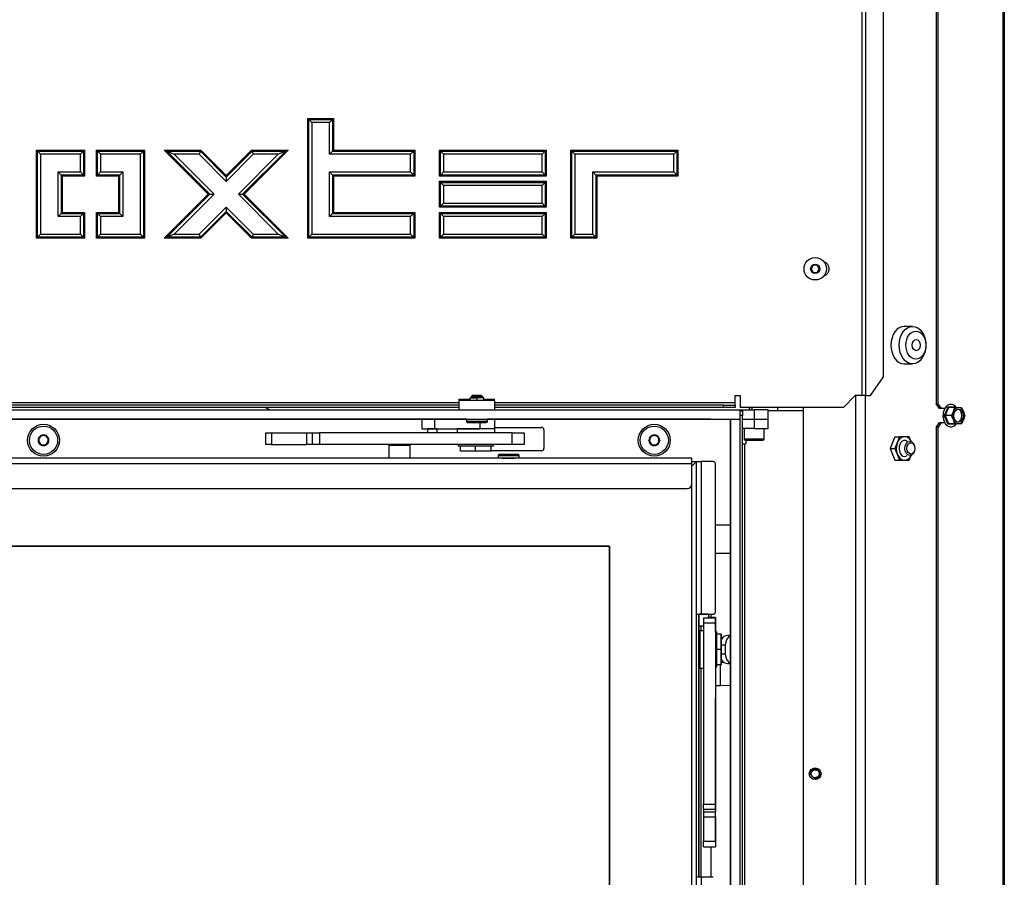
# Model space of a CAD drawing. Units: millimetres. Extents: x 0 to 932, y 1 to 1486.
# Drawn here: x 490 to 532, y 729 to 765 of the extents above; entities that cross this region are included whole.
import ezdxf

# ---------------------------------------------------------------- set-up
doc = ezdxf.new("R2010")
doc.units = ezdxf.units.MM
for name, color, linetype in [('Default', 7, 'Continuous'), ('H07-091-0', 7, 'Continuous'), ('H08-061-1', 7, 'Continuous'), ('H09-112-1', 7, 'Continuous'), ('H09-146-0', 7, 'Continuous'), ('H11-074', 7, 'Continuous'), ('H19-038R-2', 7, 'Continuous'), ('H19-040-1', 7, 'Continuous'), ('H19-042_SKLO1', 7, 'Continuous'), ('H19-042_SKLO2', 7, 'Continuous'), ('H19-203-0', 7, 'Continuous'), ('H19-540', 7, 'Continuous'), ('H19-594', 7, 'Continuous'), ('H19-617', 7, 'Continuous'), ('H19-625', 7, 'Continuous'), ('H19-626', 7, 'Continuous'), ('H19-633L', 7, 'Continuous'), ('H19-634R', 7, 'Continuous'), ('H19-669', 7, 'Continuous'), ('H19-671L', 7, 'Continuous'), ('H21-690-0', 7, 'Continuous'), ('H23-111', 7, 'Continuous'), ('H23-183', 7, 'Continuous'), ('H24-086', 7, 'Continuous'), ('HD-060', 7, 'Continuous'), ('NUT_DIN_EN_ISO_4', 7, 'Continuous'), ('RYCHLOMATICE_SNU', 7, 'Continuous'), ('SCREW_BN_9524_M5', 7, 'Continuous'), ('SCREW_DIN_7991_M', 7, 'Continuous'), ('SCREW_DIN_912_M4', 7, 'Continuous'), ('SCREW_DIN_912_M5', 7, 'Continuous'), ('SCREW_DIN_912_M6', 7, 'Continuous'), ('SCREW_DIN_933_M5', 7, 'Continuous'), ('SCREW_DIN_ISO_10', 7, 'Continuous'), ('SCREW_ISO_7380_M', 7, 'Continuous'), ('STD-000658', 7, 'Continuous'), ('STD-000735', 7, 'Continuous'), ('STD-000737', 7, 'Continuous'), ('WASHER_DIN_125_1', 7, 'Continuous'), ('WASHER_DIN_137_A', 7, 'Continuous'), ('WASHER_DIN_137_B', 7, 'Continuous')]:
    doc.layers.add(name, color=color, linetype=linetype)

# ---------------------------------------------------------------- blocks, each defined once
blk = doc.blocks.new('SE16')
at = {"layer": 'H07-091-0', "color": 7, "linetype": 'Continuous'}
for p, q in [((509.411, 748.003), (509.411, 747.993)), ((510.211, 747.993), (510.211, 748.003)), ((509.157, 747.253), (509.156, 747.253)), ((509.156, 747.053), (509.156, 747.253)), ((509.801, 747.053), (509.156, 747.053)), ((509.801, 747.253), (509.8, 747.253)), ((509.801, 747.053), (509.801, 747.253)), ((510.456, 747.053), (509.801, 747.053)), ((510.456, 747.053), (510.456, 747.253)), ((510.465, 747.053), (510.456, 747.053)), ((510.465, 747.053), (510.465, 747.253))]:
    blk.add_line(p, q, dxfattribs=at)
at = {"layer": 'H08-061-1', "color": 7, "linetype": 'Continuous'}
for p, q in [((519.306, 740.103), (519.306, 739.603)), ((519.706, 740.103), (519.306, 740.103)), ((519.706, 740.103), (519.706, 739.948)), ((519.706, 740.025), (519.706, 740.003)), ((519.706, 740.003), (519.706, 740.001)), ((519.706, 740.001), (519.706, 740.003)), ((519.706, 740.001), (519.706, 739.948)), ((519.706, 739.948), (519.706, 740.001)), ((519.306, 739.603), (519.506, 739.603))]:
    blk.add_line(p, q, dxfattribs=at)
at = {"layer": 'H09-112-1', "color": 7, "linetype": 'Continuous'}
for p, q in [((506.106, 747.333), (506.106, 747.303)), ((507.006, 747.303), (507.006, 747.333)), ((520.271, 739.053), (520.256, 739.053)), ((520.256, 738.153), (520.271, 738.153))]:
    blk.add_line(p, q, dxfattribs=at)
for centre, major_axis, ratio, start_param, end_param in [((506.556, 747.303), (0.45, 0), 0.000008, 3.141593, 6.283185), ((520.338, 738.603), (0, 0.45), 0.819152, 0.199306, 0.225101), ((520.338, 738.603), (0, 0.45), 0.819152, -3.366714, -3.340898)]:
    blk.add_ellipse(centre, major_axis=major_axis, ratio=ratio, start_param=start_param, end_param=end_param, dxfattribs=at)
at = {"layer": 'H09-146-0', "color": 7, "linetype": 'Continuous'}
for p, q in [((506.106, 747.303), (506.106, 746.753)), ((507.006, 746.753), (507.006, 747.303))]:
    blk.add_line(p, q, dxfattribs=at)
blk.add_ellipse((506.556, 747.303), major_axis=(0.45, 0), ratio=0.000008, start_param=3.141593, end_param=6.283185, dxfattribs=at)
at = {"layer": 'H11-074', "color": 7, "linetype": 'Continuous'}
for start_param, end_param in [(3.340899, 3.366693), (-0.225121, -0.199306)]:
    blk.add_ellipse((520.338, 738.603), major_axis=(0, -0.45), ratio=0.819152, start_param=start_param, end_param=end_param, dxfattribs=at)
at = {"layer": 'H19-038R-2', "color": 7, "linetype": 'Continuous'}
for p, q in [((519.506, 739.948), (519.506, 739.945)), ((519.506, 739.948), (520.006, 739.948)), ((519.506, 739.945), (519.506, 739.744)), ((519.506, 739.945), (520.006, 739.945)), ((519.706, 739.958), (520.006, 739.958)), ((519.706, 739.958), (520.006, 739.958)), ((520.006, 739.958), (519.706, 739.958)), ((520.006, 739.958), (520.006, 739.958)), ((520.006, 739.958), (520.006, 739.859)), ((520.006, 739.933), (520.006, 739.958)), ((520.006, 739.948), (520.006, 739.945)), ((520.006, 739.948), (520.006, 739.924)), ((520.006, 739.744), (520.006, 739.945)), ((520.006, 739.933), (520.006, 739.62)), ((520.006, 739.933), (520.006, 739.933)), ((520.006, 739.613), (520.006, 739.924)), ((520.006, 739.353), (520.006, 739.859)), ((519.506, 739.744), (519.506, 732.023)), ((519.506, 739.744), (520.006, 739.744)), ((520.006, 739.744), (520.006, 732.023)), ((520.006, 739.62), (520.006, 739.522)), ((520.006, 739.62), (520.006, 739.62)), ((520.006, 739.517), (520.006, 739.613)), ((520.006, 739.531), (520.006, 739.602)), ((520.006, 739.602), (520.006, 739.535)), ((520.006, 739.602), (520.006, 739.602)), ((520.006, 739.602), (520.006, 739.602)), ((520.006, 739.531), (520.006, 739.531)), ((520.006, 737.853), (520.006, 737.059)), ((520.219, 737.062), (520.219, 737.95)), ((520.256, 738.065), (520.331, 738.066)), ((520.256, 738.062), (520.355, 738.062)), ((520.331, 738.066), (520.35, 738.066)), ((520.006, 737.054), (520.006, 737.059)), ((520.617, 737.063), (520.219, 737.062)), ((520.006, 731.506), (520.006, 736.551)), ((519.506, 731.81), (519.506, 732.023)), ((519.506, 732.023), (520.006, 732.023)), ((520.006, 732.023), (520.006, 731.81)), ((519.506, 731.81), (519.506, 731.685)), ((519.506, 731.81), (520.006, 731.81)), ((519.506, 731.685), (519.506, 731.473)), ((519.506, 731.685), (520.006, 731.685)), ((519.506, 731.473), (519.506, 730.447)), ((519.506, 731.473), (520.006, 731.473)), ((520.006, 731.81), (520.006, 731.685)), ((520.006, 731.473), (520.006, 731.685)), ((520.006, 731.473), (520.006, 730.447)), ((520.006, 730.5), (520.006, 730.701)), ((519.506, 730.199), (519.506, 730.447)), ((519.506, 730.447), (520.006, 730.447)), ((519.506, 730.199), (520.006, 730.199)), ((520.006, 730.45), (520.006, 730.5)), ((520.006, 730.45), (520.006, 730.199))]:
    blk.add_line(p, q, dxfattribs=at)
for centre, major_axis, ratio, start_param, end_param in [((520.331, 738.366), (-0.003, -0.3), 0.819142, 0.010426, 0.0837), ((520.506, 737.059), (-0.5, 0), 0.00598, 5.323246, 6.283177), ((520.006, 736.554), (0, -0.5), 0.000008, 3.147572, 4.718369), ((520.617, 737.863), (0.007, 0.8), 0.819142, 3.152018, 3.210857), ((520.006, 731.501), (0, 0.8), 0.000008, 3.147575, 4.718369)]:
    blk.add_ellipse(centre, major_axis=major_axis, ratio=ratio, start_param=start_param, end_param=end_param, dxfattribs=at)
at = {"layer": 'H19-040-1', "color": 7, "linetype": 'Continuous'}
for p, q in [((520.655, 743.903), (520.006, 743.903)), ((520.006, 742.703), (520.655, 742.703))]:
    blk.add_line(p, q, dxfattribs=at)
at = {"layer": 'H19-042_SKLO1', "color": 7, "linetype": 'Continuous'}
for p, q in [((519.005, 746.503), (519.005, 746.503)), ((519.005, 700.954), (519.005, 746.503)), ((453.705, 743.003), (515.505, 743.003)), ((515.505, 743.003), (515.505, 703.703))]:
    blk.add_line(p, q, dxfattribs=at)
at = {"layer": 'H19-042_SKLO2', "color": 7, "linetype": 'Continuous'}
for p, q in [((515.505, 743.003), (453.705, 743.003)), ((515.505, 703.703), (515.505, 743.003))]:
    blk.add_line(p, q, dxfattribs=at)
at = {"layer": 'H19-203-0', "color": 7, "linetype": 'Continuous'}
for p, q in [((528.4, 752.361), (528.047, 752.361)), ((528.047, 750.761), (528.4, 750.761))]:
    blk.add_line(p, q, dxfattribs=at)
blk.add_ellipse((528.047, 751.561), major_axis=(0, -0.8), ratio=0.707107, start_param=3.141593, end_param=6.283185, dxfattribs=at)
for centre, major_axis in [((528.4, 751.561), (0, -0.8)), ((528.542, 751.561), (0, -0.6))]:
    blk.add_ellipse(centre, major_axis=major_axis, ratio=0.707107, dxfattribs=at)
at = {"layer": 'H19-540', "color": 7, "linetype": 'Continuous'}
for p, q in [((521.055, 748.761), (521.155, 748.761)), ((521.155, 748.761), (521.155, 748.561)), ((523.755, 748.761), (522.255, 748.761)), ((521.155, 748.561), (521.055, 748.561)), ((521.155, 698.061), (521.155, 748.561)), ((521.155, 747.361), (521.255, 747.361)), ((521.255, 699.261), (521.255, 747.361)), ((521.255, 747.361), (521.305, 747.361)), ((521.305, 747.511), (521.305, 747.361))]:
    blk.add_line(p, q, dxfattribs=at)
at = {"layer": 'H19-594', "color": 7, "linetype": 'Continuous'}
for p, q in [((519.206, 746.603), (519.406, 746.603)), ((519.206, 740.103), (519.206, 746.603)), ((519.406, 746.603), (519.406, 740.103)), ((519.906, 746.603), (519.406, 746.603)), ((520.006, 740.203), (520.006, 746.503)), ((520.006, 740.203), (520.006, 746.503)), ((519.206, 740.103), (519.406, 740.103)), ((519.206, 728.903), (519.206, 740.103)), ((519.306, 728.903), (519.306, 740.103)), ((519.306, 739.953), (519.306, 740.103)), ((519.306, 740.103), (519.306, 740.103)), ((519.306, 739.753), (519.306, 739.953)), ((519.406, 740.103), (519.906, 740.103)), ((519.406, 740.103), (519.406, 740.103)), ((519.806, 740.103), (519.806, 739.958)), ((519.806, 740.103), (519.806, 739.958)), ((519.306, 739.528), (519.306, 739.753)), ((519.306, 739.603), (519.306, 739.003)), ((519.406, 739.403), (519.406, 739.603)), ((519.306, 738.203), (519.306, 728.903)), ((519.406, 728.903), (519.406, 737.803)), ((519.306, 736.453), (519.306, 736.653)), ((519.306, 736.653), (519.306, 736.453)), ((519.306, 736.653), (519.306, 736.653)), ((519.306, 736.453), (519.306, 736.453)), ((519.806, 730.199), (519.806, 728.903)), ((519.806, 730.199), (519.806, 728.903)), ((519.205, 717.703), (519.206, 728.903)), ((519.406, 728.903), (519.206, 728.903)), ((519.406, 728.903), (519.405, 717.703)), ((519.906, 728.903), (519.406, 728.903))]:
    blk.add_line(p, q, dxfattribs=at)
for centre, start, end in [((519.906, 746.503), 0, 89.9995), ((519.906, 746.503), 0, 89.9995), ((519.906, 740.203), 269.9995, 359.9995), ((519.906, 740.203), 269.9995, 359.9995)]:
    blk.add_arc(centre, 0.1, start, end, dxfattribs=at)
blk.add_ellipse((519.306, 736.653), major_axis=(0, -0.5), ratio=0.000008, start_param=0, end_param=6.283185, dxfattribs=at)
blk.add_ellipse((519.306, 736.453), major_axis=(0, 0.5), ratio=0.000008, dxfattribs=at)
at = {"layer": 'H19-617', "color": 7, "linetype": 'Continuous'}
for p, q in [((525.975, 749.411), (525.975, 697.511)), ((526.399, 697.511), (526.399, 749.411)), ((523.755, 697.511), (523.755, 748.911)), ((510.611, 748.061), (512.605, 748.061)), ((512.705, 747.961), (512.705, 747.161)), ((512.605, 747.061), (510.465, 747.061))]:
    blk.add_line(p, q, dxfattribs=at)
for centre in [(491.405, 747.511), (517.405, 747.511)]:
    blk.add_circle(centre, 0.68, dxfattribs=at)
for centre, start, end in [((512.605, 747.961), 0, 90), ((512.605, 747.161), 270, 0)]:
    blk.add_arc(centre, 0.1, start, end, dxfattribs=at)
at = {"layer": 'H19-625', "color": 7, "linetype": 'Continuous'}
for p, q in [((521.471, 748.811), (521.471, 748.903)), ((521.571, 748.811), (521.571, 748.911)), ((522.671, 748.761), (522.671, 748.911)), ((520.655, 739.203), (520.526, 739.203)), ((520.256, 738.803), (520.428, 738.803)), ((520.428, 738.803), (520.428, 738.403)), ((520.428, 738.403), (520.256, 738.403)), ((520.526, 738.003), (520.655, 738.003))]:
    blk.add_line(p, q, dxfattribs=at)
for centre, major_axis, start_param, end_param in [((520.526, 738.803), (0, 0.4), 0, 0.972529), ((520.756, 738.803), (0, -0.4), 3.453355, 4.712389), ((520.526, 738.403), (0, 0.4), 2.169024, 3.141593), ((520.756, 738.403), (0, -0.4), 4.712389, 5.971423)]:
    blk.add_ellipse(centre, major_axis=major_axis, ratio=0.819152, start_param=start_param, end_param=end_param, dxfattribs=at)
at = {"layer": 'H19-626', "color": 7, "linetype": 'Continuous'}
blk.add_line((521.471, 748.903), (521.471, 748.911), dxfattribs=at)
for centre, radius, start, end in [((501.171, 749.303), 0.5, 231.566, 259.5214), ((521.371, 748.903), 0.1, 293.564, 360)]:
    blk.add_arc(centre, radius, start, end, dxfattribs=at)
at = {"layer": 'H19-633L', "color": 7, "linetype": 'Continuous'}
for p, q in [((526.255, 749.411), (526.255, 767.311)), ((526.402, 767.311), (526.402, 749.411)), ((527.161, 750.211), (527.161, 766.511)), ((502.655, 756.111), (502.655, 761.211)), ((502.655, 761.211), (503.755, 761.211)), ((502.655, 761.211), (502.699, 761.168)), ((503.755, 761.211), (503.712, 761.168)), ((503.755, 761.211), (503.755, 759.861)), ((502.699, 761.168), (503.712, 761.168)), ((502.699, 756.155), (502.699, 761.168)), ((502.699, 761.168), (502.829, 761.038)), ((502.829, 761.038), (502.829, 756.284)), ((503.582, 761.038), (502.829, 761.038)), ((503.712, 761.168), (503.582, 761.038)), ((503.582, 759.688), (503.582, 761.038)), ((503.712, 761.168), (503.712, 759.818)), ((491.105, 756.111), (491.105, 759.861)), ((491.105, 759.861), (493.155, 759.861)), ((491.105, 759.861), (491.149, 759.818)), ((491.149, 759.818), (493.112, 759.818)), ((491.149, 756.155), (491.149, 759.818)), ((491.149, 759.818), (491.279, 759.688)), ((491.279, 759.688), (491.279, 756.284)), ((492.982, 759.688), (491.279, 759.688)), ((493.112, 759.818), (492.982, 759.688)), ((492.982, 758.934), (492.982, 759.688)), ((493.155, 759.861), (493.112, 759.818)), ((493.112, 759.818), (493.112, 758.805)), ((493.155, 759.861), (493.155, 758.761)), ((493.655, 758.761), (493.655, 759.861)), ((493.655, 759.861), (495.705, 759.861)), ((493.655, 759.861), (493.699, 759.818)), ((493.699, 759.818), (495.662, 759.818)), ((493.699, 758.805), (493.699, 759.818)), ((493.699, 759.818), (493.829, 759.688)), ((493.829, 759.688), (493.829, 758.934)), ((495.532, 759.688), (493.829, 759.688)), ((495.662, 759.818), (495.532, 759.688)), ((495.532, 756.284), (495.532, 759.688)), ((495.705, 759.861), (495.662, 759.818)), ((495.662, 759.818), (495.662, 756.155)), ((495.705, 759.861), (495.705, 756.111)), ((498.418, 757.986), (496.543, 759.861)), ((496.543, 759.861), (498.099, 759.861)), ((496.543, 759.861), (496.648, 759.818)), ((496.648, 759.818), (498.081, 759.818)), ((498.479, 757.986), (496.648, 759.818)), ((496.648, 759.818), (496.961, 759.688)), ((496.961, 759.688), (498.663, 757.986)), ((498.027, 759.688), (496.961, 759.688)), ((498.081, 759.818), (498.027, 759.688)), ((499.18, 758.535), (498.027, 759.688)), ((498.099, 759.861), (498.081, 759.818)), ((498.081, 759.818), (499.18, 758.718)), ((498.099, 759.861), (499.18, 758.78)), ((499.18, 758.78), (500.262, 759.861)), ((499.18, 758.718), (500.28, 759.818)), ((500.334, 759.688), (499.18, 758.535)), ((499.698, 757.986), (501.399, 759.688)), ((501.713, 759.818), (499.881, 757.986)), ((501.817, 759.861), (499.942, 757.986)), ((500.262, 759.861), (501.817, 759.861)), ((500.262, 759.861), (500.28, 759.818)), ((500.28, 759.818), (501.713, 759.818)), ((500.28, 759.818), (500.334, 759.688)), ((501.399, 759.688), (500.334, 759.688)), ((501.713, 759.818), (501.399, 759.688)), ((501.817, 759.861), (501.713, 759.818)), ((503.582, 759.688), (503.712, 759.818)), ((507.032, 759.688), (503.582, 759.688)), ((503.712, 759.818), (503.755, 759.861)), ((503.712, 759.818), (507.162, 759.818)), ((503.755, 759.861), (507.205, 759.861)), ((507.032, 759.688), (507.162, 759.818)), ((507.032, 758.934), (507.032, 759.688)), ((507.162, 759.818), (507.205, 759.861)), ((507.162, 759.818), (507.162, 758.805)), ((507.205, 759.861), (507.205, 758.761)), ((508.255, 758.761), (508.255, 759.861)), ((508.255, 759.861), (512.805, 759.861)), ((508.255, 759.861), (508.299, 759.818)), ((508.299, 759.818), (512.762, 759.818)), ((508.299, 758.805), (508.299, 759.818)), ((508.299, 759.818), (508.429, 759.688)), ((508.429, 759.688), (508.429, 758.934)), ((512.632, 759.688), (508.429, 759.688)), ((512.632, 759.688), (512.762, 759.818)), ((512.632, 758.934), (512.632, 759.688)), ((512.762, 759.818), (512.805, 759.861)), ((512.762, 759.818), (512.762, 758.805)), ((512.805, 759.861), (512.805, 758.761)), ((513.855, 756.111), (513.855, 759.861)), ((513.855, 759.861), (518.405, 759.861)), ((513.855, 759.861), (513.899, 759.818)), ((513.899, 759.818), (518.362, 759.818)), ((513.899, 756.155), (513.899, 759.818)), ((513.899, 759.818), (514.029, 759.688)), ((514.029, 759.688), (514.029, 756.284)), ((518.232, 759.688), (514.029, 759.688)), ((518.362, 759.818), (518.232, 759.688)), ((518.232, 758.934), (518.232, 759.688)), ((518.405, 759.861), (518.362, 759.818)), ((518.362, 759.818), (518.362, 758.805)), ((518.405, 759.861), (518.405, 758.761)), ((492.032, 758.934), (492.982, 758.934)), ((492.032, 757.038), (492.032, 758.934)), ((492.162, 758.805), (492.032, 758.934)), ((492.205, 758.761), (492.162, 758.805)), ((492.162, 758.805), (492.162, 757.168)), ((493.112, 758.805), (492.162, 758.805)), ((493.155, 758.761), (492.205, 758.761)), ((492.205, 758.761), (492.205, 757.211)), ((493.112, 758.805), (492.982, 758.934)), ((493.155, 758.761), (493.112, 758.805)), ((493.655, 758.761), (493.699, 758.805)), ((494.605, 758.761), (493.655, 758.761)), ((493.699, 758.805), (493.829, 758.934)), ((494.649, 758.805), (493.699, 758.805)), ((493.829, 758.934), (494.779, 758.934)), ((494.605, 758.761), (494.649, 758.805)), ((494.605, 757.211), (494.605, 758.761)), ((494.649, 758.805), (494.779, 758.934)), ((494.649, 757.168), (494.649, 758.805)), ((494.779, 758.934), (494.779, 757.038)), ((499.18, 758.78), (499.18, 758.718)), ((499.18, 758.718), (499.18, 758.535)), ((503.582, 757.038), (503.582, 758.934)), ((503.582, 758.934), (507.032, 758.934)), ((503.582, 758.934), (503.712, 758.805)), ((503.712, 758.805), (503.755, 758.761)), ((507.162, 758.805), (503.712, 758.805)), ((503.712, 758.805), (503.712, 757.168)), ((503.755, 758.761), (503.755, 757.211)), ((507.205, 758.761), (503.755, 758.761)), ((507.032, 758.934), (507.162, 758.805)), ((507.162, 758.805), (507.205, 758.761)), ((508.255, 758.761), (508.299, 758.805)), ((512.805, 758.761), (508.255, 758.761)), ((508.299, 758.805), (508.429, 758.934)), ((512.762, 758.805), (508.299, 758.805)), ((508.429, 758.934), (512.632, 758.934)), ((512.632, 758.934), (512.762, 758.805)), ((512.762, 758.805), (512.805, 758.761)), ((514.782, 756.284), (514.782, 758.934)), ((514.782, 758.934), (518.232, 758.934)), ((514.782, 758.934), (514.912, 758.805)), ((514.912, 758.805), (514.955, 758.761)), ((518.362, 758.805), (514.912, 758.805)), ((514.912, 758.805), (514.912, 756.155)), ((514.955, 758.761), (514.955, 756.111)), ((518.405, 758.761), (514.955, 758.761)), ((518.232, 758.934), (518.362, 758.805)), ((518.362, 758.805), (518.405, 758.761)), ((508.255, 757.436), (508.255, 758.536)), ((508.255, 758.536), (512.805, 758.536)), ((508.255, 758.536), (508.299, 758.493)), ((508.299, 758.493), (512.762, 758.493)), ((508.299, 757.48), (508.299, 758.493)), ((508.299, 758.493), (508.429, 758.363)), ((508.429, 758.363), (508.429, 757.609)), ((512.632, 758.363), (508.429, 758.363)), ((512.632, 758.363), (512.762, 758.493)), ((512.632, 757.609), (512.632, 758.363)), ((512.762, 758.493), (512.805, 758.536)), ((512.762, 758.493), (512.762, 757.48)), ((512.805, 758.536), (512.805, 757.436)), ((496.543, 756.111), (498.418, 757.986)), ((496.648, 756.155), (498.479, 757.986)), ((498.663, 757.986), (496.961, 756.284)), ((498.418, 757.986), (498.479, 757.986)), ((498.479, 757.986), (498.663, 757.986)), ((501.399, 756.284), (499.698, 757.986)), ((499.698, 757.986), (499.881, 757.986)), ((499.881, 757.986), (499.942, 757.986)), ((499.881, 757.986), (501.713, 756.155)), ((499.942, 757.986), (501.817, 756.111)), ((498.027, 756.284), (499.18, 757.438)), ((499.18, 757.438), (500.334, 756.284)), ((499.18, 757.438), (499.18, 757.254)), ((508.255, 757.436), (508.299, 757.48)), ((512.805, 757.436), (508.255, 757.436)), ((508.299, 757.48), (508.429, 757.609)), ((512.762, 757.48), (508.299, 757.48)), ((508.429, 757.609), (512.632, 757.609)), ((512.632, 757.609), (512.762, 757.48)), ((512.762, 757.48), (512.805, 757.436)), ((492.032, 757.038), (492.162, 757.168)), ((492.982, 757.038), (492.032, 757.038)), ((492.162, 757.168), (492.205, 757.211)), ((492.162, 757.168), (493.112, 757.168)), ((492.205, 757.211), (493.155, 757.211)), ((492.982, 757.038), (493.112, 757.168)), ((492.982, 756.284), (492.982, 757.038)), ((493.112, 757.168), (493.155, 757.211)), ((493.112, 757.168), (493.112, 756.155)), ((493.155, 757.211), (493.155, 756.111)), ((493.655, 757.211), (494.605, 757.211)), ((493.655, 756.111), (493.655, 757.211)), ((493.699, 757.168), (493.655, 757.211)), ((493.699, 756.155), (493.699, 757.168)), ((493.699, 757.168), (494.649, 757.168)), ((493.829, 757.038), (493.699, 757.168)), ((494.779, 757.038), (493.829, 757.038)), ((493.829, 757.038), (493.829, 756.284)), ((494.649, 757.168), (494.605, 757.211)), ((494.779, 757.038), (494.649, 757.168)), ((499.18, 757.254), (498.081, 756.155)), ((499.18, 757.193), (498.099, 756.111)), ((499.18, 757.254), (499.18, 757.193)), ((500.28, 756.155), (499.18, 757.254)), ((500.262, 756.111), (499.18, 757.193)), ((503.582, 757.038), (503.712, 757.168)), ((507.032, 757.038), (503.582, 757.038)), ((503.712, 757.168), (503.755, 757.211)), ((503.712, 757.168), (507.162, 757.168)), ((503.755, 757.211), (507.205, 757.211)), ((507.162, 757.168), (507.032, 757.038)), ((507.032, 756.284), (507.032, 757.038)), ((507.205, 757.211), (507.162, 757.168)), ((507.162, 757.168), (507.162, 756.155)), ((507.205, 757.211), (507.205, 756.111)), ((508.255, 756.111), (508.255, 757.211)), ((508.255, 757.211), (512.805, 757.211)), ((508.255, 757.211), (508.299, 757.168)), ((508.299, 757.168), (512.762, 757.168)), ((508.299, 756.155), (508.299, 757.168)), ((508.299, 757.168), (508.429, 757.038)), ((508.429, 757.038), (508.429, 756.284)), ((512.632, 757.038), (508.429, 757.038)), ((512.632, 757.038), (512.762, 757.168)), ((512.632, 756.284), (512.632, 757.038)), ((512.762, 757.168), (512.805, 757.211)), ((512.762, 757.168), (512.762, 756.155)), ((512.805, 757.211), (512.805, 756.111)), ((491.149, 756.155), (491.105, 756.111)), ((491.279, 756.284), (491.149, 756.155)), ((493.112, 756.155), (491.149, 756.155)), ((491.279, 756.284), (492.982, 756.284)), ((492.982, 756.284), (493.112, 756.155)), ((493.112, 756.155), (493.155, 756.111)), ((493.699, 756.155), (493.655, 756.111)), ((493.829, 756.284), (493.699, 756.155)), ((495.662, 756.155), (493.699, 756.155)), ((493.829, 756.284), (495.532, 756.284)), ((495.532, 756.284), (495.662, 756.155)), ((495.662, 756.155), (495.705, 756.111)), ((496.648, 756.155), (496.543, 756.111)), ((496.961, 756.284), (496.648, 756.155)), ((498.081, 756.155), (496.648, 756.155)), ((496.961, 756.284), (498.027, 756.284)), ((498.027, 756.284), (498.081, 756.155)), ((498.081, 756.155), (498.099, 756.111)), ((500.28, 756.155), (500.262, 756.111)), ((500.334, 756.284), (500.28, 756.155)), ((501.713, 756.155), (500.28, 756.155)), ((500.334, 756.284), (501.399, 756.284)), ((501.399, 756.284), (501.713, 756.155)), ((501.713, 756.155), (501.817, 756.111)), ((502.655, 756.111), (502.699, 756.155)), ((502.699, 756.155), (502.829, 756.284)), ((507.162, 756.155), (502.699, 756.155)), ((502.829, 756.284), (507.032, 756.284)), ((507.162, 756.155), (507.032, 756.284)), ((507.205, 756.111), (507.162, 756.155)), ((508.255, 756.111), (508.299, 756.155)), ((508.299, 756.155), (508.429, 756.284)), ((512.762, 756.155), (508.299, 756.155)), ((508.429, 756.284), (512.632, 756.284)), ((512.632, 756.284), (512.762, 756.155)), ((512.762, 756.155), (512.805, 756.111)), ((513.855, 756.111), (513.899, 756.155)), ((513.899, 756.155), (514.029, 756.284)), ((514.912, 756.155), (513.899, 756.155)), ((514.029, 756.284), (514.782, 756.284)), ((514.782, 756.284), (514.912, 756.155)), ((514.912, 756.155), (514.955, 756.111)), ((493.155, 756.111), (491.105, 756.111)), ((495.705, 756.111), (493.655, 756.111)), ((498.099, 756.111), (496.543, 756.111)), ((501.817, 756.111), (500.262, 756.111)), ((507.205, 756.111), (502.655, 756.111)), ((512.805, 756.111), (508.255, 756.111)), ((514.955, 756.111), (513.855, 756.111)), ((526.615, 749.411), (527.161, 750.211)), ((509.105, 749.111), (484.605, 749.111)), ((520.855, 749.111), (510.605, 749.111)), ((520.855, 749.411), (521.055, 749.411)), ((520.855, 749.111), (520.855, 749.411)), ((520.855, 749.011), (520.855, 749.111)), ((521.055, 749.411), (521.055, 748.911)), ((525.455, 748.911), (525.955, 749.411)), ((526.255, 749.411), (525.955, 749.411)), ((526.402, 749.411), (526.255, 749.411)), ((526.402, 749.411), (526.615, 749.411)), ((509.105, 749.011), (484.605, 749.011)), ((509.105, 748.911), (484.605, 748.911)), ((520.355, 749.011), (510.605, 749.011)), ((520.355, 748.911), (510.605, 748.911)), ((520.355, 748.911), (520.355, 749.011)), ((520.355, 749.011), (520.855, 749.011)), ((520.855, 748.911), (520.355, 748.911)), ((520.855, 749.011), (520.855, 748.911)), ((525.455, 748.911), (521.055, 748.911))]:
    blk.add_line(p, q, dxfattribs=at)
blk.add_arc((524.555, 754.811), 0.3, 284.6831, 75.3169, dxfattribs=at)
at = {"layer": 'H19-634R', "color": 7, "linetype": 'Continuous'}
for p, q in [((532.247, 805.611), (532.247, 695.846)), ((532.305, 805.611), (532.305, 695.811)), ((529.406, 799.311), (529.406, 749.061)), ((529.477, 799.311), (529.477, 749.061)), ((529.406, 749.061), (529.477, 749.061)), ((529.548, 748.861), (529.406, 749.061)), ((529.477, 749.061), (529.618, 748.861)), ((529.618, 748.861), (529.548, 748.861)), ((529.769, 748.861), (529.618, 748.861)), ((529.406, 748.061), (529.548, 748.261)), ((529.618, 748.261), (529.477, 748.061)), ((529.548, 748.261), (529.618, 748.261)), ((529.618, 748.261), (529.769, 748.261)), ((529.406, 748.061), (529.406, 701.811)), ((529.477, 748.061), (529.406, 748.061)), ((529.477, 748.061), (529.477, 701.811))]:
    blk.add_line(p, q, dxfattribs=at)
at = {"layer": 'H19-669', "color": 7, "linetype": 'Continuous'}
for p, q in [((520.655, 698.211), (520.655, 748.411)), ((520.655, 748.411), (520.655, 698.211)), ((520.655, 748.411), (521.055, 748.411)), ((521.055, 698.211), (521.055, 748.411))]:
    blk.add_line(p, q, dxfattribs=at)
at = {"layer": 'H19-671L', "color": 7, "linetype": 'Continuous'}
for p, q in [((446.855, 748.811), (521.055, 748.811)), ((521.055, 748.411), (521.055, 748.811)), ((521.055, 748.811), (521.655, 748.811)), ((521.655, 748.811), (521.655, 748.411)), ((522.255, 748.811), (521.655, 748.811)), ((522.255, 748.411), (522.255, 748.811)), ((446.855, 748.411), (521.055, 748.411)), ((521.155, 748.411), (521.655, 748.411))]:
    blk.add_line(p, q, dxfattribs=at)
at = {"layer": 'H21-690-0', "color": 7, "linetype": 'Continuous'}
for p, q in [((519.346, 739.003), (519.306, 739.003)), ((520.056, 739.255), (520.056, 739.25)), ((520.256, 739.255), (520.056, 739.255)), ((520.256, 739.25), (520.056, 739.25)), ((520.256, 739.255), (520.256, 739.25)), ((520.256, 738.607), (520.256, 739.255)), ((520.256, 739.25), (520.256, 738.598)), ((520.256, 738.598), (520.056, 738.598)), ((520.256, 737.955), (520.256, 738.607)), ((520.256, 738.598), (520.256, 737.95)), ((519.306, 738.203), (519.346, 738.203)), ((520.256, 737.95), (520.056, 737.95)), ((520.256, 737.95), (520.256, 737.955))]:
    blk.add_line(p, q, dxfattribs=at)
blk.add_ellipse((519.306, 738.603), major_axis=(0, -0.4), ratio=0.000008, start_param=3.147573, end_param=6.283185, dxfattribs=at)
at = {"layer": 'H23-111', "color": 7, "linetype": 'Continuous'}
for p, q in [((500.861, 747.833), (501.111, 747.833)), ((500.861, 747.833), (500.861, 747.333)), ((501.111, 747.833), (502.611, 747.833)), ((501.111, 747.833), (501.111, 747.333)), ((502.611, 747.333), (502.611, 747.833)), ((502.611, 747.833), (502.86, 747.833)), ((502.86, 747.333), (502.86, 747.833)), ((502.86, 747.833), (503.158, 747.833)), ((511.361, 747.833), (503.158, 747.833)), ((503.158, 747.833), (503.158, 747.333)), ((510.971, 747.835), (510.971, 747.833)), ((511.361, 747.833), (511.861, 747.833)), ((511.361, 747.333), (511.361, 747.833)), ((511.861, 747.833), (511.861, 747.333)), ((501.111, 747.333), (500.861, 747.333)), ((501.111, 747.333), (502.611, 747.333)), ((502.86, 747.333), (502.611, 747.333)), ((503.158, 747.333), (502.86, 747.333)), ((511.361, 747.333), (503.158, 747.333)), ((511.861, 747.333), (511.361, 747.333))]:
    blk.add_line(p, q, dxfattribs=at)
at = {"layer": 'H23-183', "color": 7, "linetype": 'Continuous'}
for p, q in [((521.655, 748.411), (521.655, 748.011)), ((521.655, 748.411), (522.255, 748.411)), ((522.255, 748.011), (522.255, 748.411)), ((521.655, 748.011), (521.155, 748.011)), ((521.655, 748.011), (522.255, 748.011))]:
    blk.add_line(p, q, dxfattribs=at)
at = {"layer": 'H24-086', "color": 7, "linetype": 'Continuous'}
for p, q in [((507.504, 748.403), (507.504, 748.003)), ((508.051, 748.403), (508.051, 748.003)), ((509.977, 748.261), (509.977, 748.003)), ((510.611, 748.003), (510.611, 748.403)), ((507.504, 748.003), (508.051, 748.003)), ((508.051, 748.003), (509.977, 748.003)), ((510.611, 748.003), (509.977, 748.003))]:
    blk.add_line(p, q, dxfattribs=at)
at = {"layer": 'HD-060', "color": 7, "linetype": 'Continuous'}
for p, q in [((519.005, 746.753), (456.005, 746.752)), ((519.005, 746.503), (519.005, 746.753)), ((519.005, 746.503), (456.005, 746.502)), ((519.005, 745.653), (519.005, 746.503)), ((456.205, 745.452), (518.805, 745.453))]:
    blk.add_line(p, q, dxfattribs=at)
blk.add_arc((518.805, 745.653), 0.2, 270.0005, 0, dxfattribs=at)
at = {"layer": 'NUT_DIN_EN_ISO_4', "color": 7, "linetype": 'Continuous'}
for p, q in [((527.645, 747.661), (527.441, 747.161)), ((527.842, 747.661), (527.638, 747.161)), ((527.645, 747.661), (527.842, 747.661)), ((528.25, 747.661), (527.842, 747.661)), ((528.337, 747.448), (528.25, 747.661)), ((527.441, 747.161), (527.638, 747.161)), ((527.441, 747.161), (527.645, 746.661)), ((527.638, 747.161), (527.842, 746.661)), ((527.645, 746.661), (527.842, 746.661)), ((527.842, 746.661), (528.25, 746.661)), ((528.25, 746.661), (528.338, 746.876))]:
    blk.add_line(p, q, dxfattribs=at)
for major_axis, start_param, end_param in [((0, -0.499), 2.182105, 6.283185), ((0, -0.338), 2.66571, 6.283185), ((0, -0.499), 0, 0.959488), ((0, -0.338), 0, 0.475882)]:
    blk.add_ellipse((528.061, 747.161), major_axis=major_axis, ratio=0.707107, start_param=start_param, end_param=end_param, dxfattribs=at)
at = {"layer": 'RYCHLOMATICE_SNU', "color": 7, "linetype": 'Continuous'}
for p, q in [((509.105, 749.211), (509.105, 749.261)), ((509.105, 749.261), (509.555, 749.261)), ((509.105, 748.811), (509.105, 749.211)), ((510.605, 749.211), (509.105, 749.211)), ((509.555, 749.311), (509.855, 749.311)), ((509.555, 749.311), (509.555, 749.211)), ((509.855, 749.311), (509.855, 749.211)), ((510.155, 749.311), (509.855, 749.311)), ((510.155, 749.211), (510.155, 749.311)), ((510.155, 749.261), (510.605, 749.261)), ((510.605, 749.211), (510.605, 749.261)), ((510.605, 749.211), (510.605, 748.811))]:
    blk.add_line(p, q, dxfattribs=at)
at = {"layer": 'SCREW_BN_9524_M5', "color": 7, "linetype": 'Continuous'}
for p, q in [((509.654, 749.411), (509.605, 749.362)), ((510.105, 749.362), (509.605, 749.362)), ((509.605, 749.362), (509.605, 749.311)), ((510.056, 749.411), (509.654, 749.411)), ((509.654, 749.411), (509.654, 749.311)), ((510.105, 749.362), (510.056, 749.411)), ((510.056, 749.411), (510.056, 749.311)), ((510.105, 749.311), (510.105, 749.362)), ((509.405, 748.411), (509.405, 748.311)), ((510.305, 748.311), (509.405, 748.311)), ((509.455, 748.261), (510.255, 748.261)), ((510.305, 748.311), (510.305, 748.411)), ((510.755, 746.853), (510.755, 746.753)), ((510.935, 746.753), (511.475, 746.753)), ((511.655, 746.753), (511.655, 746.853))]:
    blk.add_line(p, q, dxfattribs=at)
for centre, radius, start, end in [((509.455, 748.311), 0.05, 180, 270), ((510.255, 748.311), 0.05, 270, 0), ((510.791, 746.854), 0.0366, 148.8595, 182.5593), ((510.782, 746.868), 0.023, 127.1673, 166.0273), ((510.804, 746.857), 0.046, 86.2898, 140.5598)]:
    blk.add_arc(centre, radius, start, end, dxfattribs=at)
for centre, major_axis, start_param, end_param in [((511.205, 746.853), (0.45, 0), 0, 3.141593), ((511.205, 746.753), (0.45, 0), 0, 3.141593), ((511.205, 746.903), (-0.4, 0), 5.104787, 6.283185)]:
    blk.add_ellipse(centre, major_axis=major_axis, ratio=0.000008, start_param=start_param, end_param=end_param, dxfattribs=at)
blk.add_open_spline([(511.654, 746.853), (511.654, 746.856), (511.655, 746.864), (511.649, 746.877), (511.641, 746.888), (511.632, 746.895), (511.624, 746.899), (511.616, 746.901), (511.611, 746.902), (511.608, 746.903), (511.606, 746.903), (511.605, 746.903), (511.605, 746.903), (511.605, 746.903), (511.605, 746.903), (511.605, 746.903), (511.605, 746.903), (511.602, 746.903), (511.571, 746.903), (511.475, 746.903), (511.343, 746.903), (511.19, 746.903), (511.102, 746.903), (511.053, 746.903)], degree=3, knots=[0, 0, 0, 0, 0.010837, 0.030112, 0.045724, 0.058913, 0.069922, 0.078698, 0.085083, 0.089001, 0.090507, 0.090829, 0.091039, 0.091269, 0.091648, 0.092509, 0.095644, 0.125476, 0.308617, 0.484705, 0.660367, 0.836009, 1, 1, 1, 1], dxfattribs=at)
at = {"layer": 'SCREW_DIN_7991_M', "color": 7, "linetype": 'Continuous'}
for p, q in [((491.205, 747.627), (491.209, 747.629)), ((491.205, 747.623), (491.205, 747.627)), ((491.205, 747.623), (491.205, 747.4)), ((491.205, 747.396), (491.205, 747.4)), ((491.209, 747.394), (491.205, 747.396)), ((491.402, 747.74), (491.209, 747.629)), ((491.209, 747.394), (491.402, 747.282)), ((491.402, 747.74), (491.405, 747.742)), ((491.405, 747.742), (491.409, 747.74)), ((491.602, 747.629), (491.409, 747.74)), ((491.409, 747.282), (491.602, 747.394)), ((491.602, 747.629), (491.605, 747.627)), ((491.605, 747.396), (491.602, 747.394)), ((491.605, 747.627), (491.605, 747.623)), ((491.605, 747.4), (491.605, 747.623)), ((491.605, 747.4), (491.605, 747.396)), ((517.174, 747.511), (517.176, 747.515)), ((517.176, 747.508), (517.174, 747.511)), ((517.288, 747.708), (517.176, 747.515)), ((517.176, 747.508), (517.288, 747.315)), ((517.288, 747.708), (517.29, 747.711)), ((517.29, 747.711), (517.294, 747.711)), ((517.517, 747.711), (517.294, 747.711)), ((517.517, 747.711), (517.521, 747.711)), ((517.521, 747.711), (517.523, 747.708)), ((517.634, 747.515), (517.523, 747.708)), ((517.523, 747.315), (517.634, 747.508)), ((517.634, 747.515), (517.636, 747.511)), ((517.636, 747.511), (517.634, 747.508)), ((491.405, 747.28), (491.402, 747.282)), ((491.409, 747.282), (491.405, 747.28)), ((517.29, 747.311), (517.288, 747.315)), ((517.294, 747.311), (517.29, 747.311)), ((517.294, 747.311), (517.517, 747.311)), ((517.521, 747.311), (517.517, 747.311)), ((517.523, 747.315), (517.521, 747.311))]:
    blk.add_line(p, q, dxfattribs=at)
for centre in [(491.405, 747.511), (517.405, 747.511)]:
    blk.add_circle(centre, 0.6, dxfattribs=at)
for centre, radius, start, end in [((491.405, 747.511), 0.229, 150.8518, 209.1482), ((491.405, 747.511), 0.2, 120, 180), ((491.405, 747.511), 0.2, 180, 240), ((491.405, 747.511), 0.229, 90.8518, 149.1482), ((491.405, 747.511), 0.229, 210.8518, 269.1482), ((491.405, 747.511), 0.2, 60, 120), ((491.405, 747.511), 0.229, 30.8518, 89.1482), ((491.405, 747.511), 0.229, 270.8518, 329.1482), ((491.405, 747.511), 0.2, 0, 60), ((491.405, 747.511), 0.2, 300, 0), ((491.405, 747.511), 0.229, 330.8518, 29.1482), ((517.405, 747.511), 0.229, 120.8518, 179.1482), ((517.405, 747.511), 0.229, 180.8518, 239.1482), ((517.405, 747.511), 0.2, 150, 210), ((517.405, 747.511), 0.2, 90, 150), ((517.405, 747.511), 0.2, 210, 270), ((517.405, 747.511), 0.229, 60.8518, 119.1482), ((517.405, 747.511), 0.2, 30, 90), ((517.405, 747.511), 0.2, 270, 330), ((517.405, 747.511), 0.229, 0.8518, 59.1482), ((517.405, 747.511), 0.229, 300.8518, 359.1482), ((517.405, 747.511), 0.2, 330, 30), ((491.405, 747.511), 0.2, 240, 300), ((517.405, 747.511), 0.229, 240.8518, 299.1482)]:
    blk.add_arc(centre, radius, start, end, dxfattribs=at)
blk.add_ellipse((528.556, 751.561), major_axis=(0, -0.239), ratio=0.707107, dxfattribs=at)
at = {"layer": 'SCREW_DIN_912_M4', "color": 7, "linetype": 'Continuous'}
for p, q in [((507.757, 748.003), (507.757, 747.993)), ((508.157, 747.993), (507.757, 747.993)), ((508.157, 747.992), (507.757, 747.992)), ((507.757, 747.992), (507.757, 747.833)), ((507.8, 748.003), (507.8, 747.993)), ((507.8, 747.993), (507.8, 747.992)), ((508.114, 748.003), (508.114, 747.993)), ((508.114, 747.992), (508.114, 747.993)), ((508.157, 747.993), (508.157, 748.003)), ((508.157, 747.833), (508.157, 747.992))]:
    blk.add_line(p, q, dxfattribs=at)
at = {"layer": 'SCREW_DIN_912_M5', "color": 7, "linetype": 'Continuous'}
for p, q in [((521.23, 748.011), (521.23, 747.561)), ((522.08, 747.561), (522.08, 748.011)), ((522.08, 747.561), (521.23, 747.561)), ((521.28, 747.511), (522.03, 747.511))]:
    blk.add_line(p, q, dxfattribs=at)
for centre, start, end in [((521.28, 747.561), 180, 270), ((522.03, 747.561), 270, 360)]:
    blk.add_arc(centre, 0.05, start, end, dxfattribs=at)
at = {"layer": 'SCREW_DIN_912_M6', "color": 7, "linetype": 'Continuous'}
for centre, major_axis in [((528.286, 747.161), (0, -0.3)), ((528.329, 747.161), (0, -0.239))]:
    blk.add_ellipse(centre, major_axis=major_axis, ratio=0.707107, dxfattribs=at)
at = {"layer": 'SCREW_DIN_933_M5', "color": 7, "linetype": 'Continuous'}
for radius in [0.25, 0.17]:
    blk.add_circle((524.255, 733.311), radius, dxfattribs=at)
blk.add_arc((524.255, 733.311), 0.201, 255, 195, dxfattribs=at)
at = {"layer": 'SCREW_DIN_ISO_10', "color": 7, "linetype": 'Continuous'}
for p, q in [((529.926, 748.911), (529.783, 748.561)), ((530.194, 748.911), (529.926, 748.911)), ((530.051, 748.561), (530.145, 748.736)), ((530.194, 748.911), (530.359, 748.911)), ((530.359, 748.911), (530.48, 748.911)), ((530.48, 748.911), (530.573, 748.736)), ((529.744, 748.561), (529.783, 748.561)), ((530.051, 748.561), (529.783, 748.561)), ((529.783, 748.561), (529.926, 748.211)), ((530.194, 748.211), (529.926, 748.211)), ((530.194, 748.211), (530.145, 748.386)), ((530.359, 748.211), (530.194, 748.211)), ((530.48, 748.211), (530.359, 748.211)), ((530.623, 748.561), (530.573, 748.386))]:
    blk.add_line(p, q, dxfattribs=at)
for centre, radius, start, end in [((528.592, 749.248), 1.341, 329.1959, 346.3888), ((530.047, 757.116), 8.185, 268.9394, 271.0606), ((529.379, 749.046), 0.826, 337.9328, 350.5771), ((529.808, 748.426), 0.826, 9.4229, 22.0672), ((528.573, 747.867), 1.361, 13.7373, 30.678), ((530.047, 739.566), 8.626, 88.9936, 91.0064), ((529.156, 747.97), 1.073, 22.8207, 33.4338), ((529.584, 748.802), 1.073, 326.5662, 337.1793)]:
    blk.add_arc(centre, radius, start, end, dxfattribs=at)
for centre, major_axis, start_param, end_param in [((530.034, 748.561), (0, 0.48), 0, 3.872685), ((530.034, 748.561), (0, 0.48), 5.535053, 6.283185), ((530.359, 748.561), (0, -0.35), 4.18879, 5.235988), ((530.359, 748.561), (0, -0.35), 3.141593, 4.18879), ((530.298, 748.561), (0, -0.28), 0.155386, 2.986206), ((530.359, 748.561), (0, 0.35), 5.235988, 6.283185), ((530.359, 748.561), (0, 0.35), 4.18879, 5.235988), ((530.359, 748.561), (0, -0.35), 5.235988, 6.283185), ((530.359, 748.561), (0, 0.35), 3.141593, 4.18879)]:
    blk.add_ellipse(centre, major_axis=major_axis, ratio=0.707107, start_param=start_param, end_param=end_param, dxfattribs=at)
blk.add_ellipse((530.359, 748.561), major_axis=(0, -0.28), ratio=0.707107, dxfattribs=at)
for points in [[(529.895, 748.932), (529.899, 748.927), (529.904, 748.921), (529.915, 748.914), (529.921, 748.911), (529.926, 748.911)], [(529.926, 748.211), (529.921, 748.211), (529.915, 748.209), (529.904, 748.201), (529.899, 748.196), (529.895, 748.19)]]:
    blk.add_open_spline(points, degree=3, knots=[0, 0, 0, 0, 0.5, 0.5, 1, 1, 1, 1], dxfattribs=at)
at = {"layer": 'SCREW_ISO_7380_M', "color": 7, "linetype": 'Continuous'}
for p, q in [((524.169, 754.961), (524.082, 754.811)), ((524.342, 754.961), (524.169, 754.961)), ((524.428, 754.811), (524.342, 754.961)), ((524.082, 754.811), (524.169, 754.661)), ((524.169, 754.661), (524.342, 754.661)), ((524.342, 754.661), (524.428, 754.811))]:
    blk.add_line(p, q, dxfattribs=at)
for radius in [0.475, 0.194, 0.186, 0.182]:
    blk.add_circle((524.255, 754.811), radius, dxfattribs=at)
at = {"layer": 'STD-000658', "color": 7, "linetype": 'Continuous'}
for p, q in [((509.405, 748.403), (484.305, 748.403)), ((519.811, 748.403), (510.305, 748.403)), ((519.811, 748.411), (519.811, 748.403))]:
    blk.add_line(p, q, dxfattribs=at)
at = {"layer": 'STD-000735', "color": 7, "linetype": 'Continuous'}
blk.add_line((519.206, 746.603), (519.005, 746.402), dxfattribs=at)
at = {"layer": 'STD-000737', "color": 7, "linetype": 'Continuous'}
for p, q in [((519.206, 746.603), (519.005, 746.402)), ((519.005, 746.603), (519.206, 746.603)), ((519.005, 746.603), (519.206, 746.603)), ((519.206, 746.603), (519.206, 746.603))]:
    blk.add_line(p, q, dxfattribs=at)
at = {"layer": 'WASHER_DIN_125_1', "color": 7, "linetype": 'Continuous'}
for p, q in [((510.611, 747.993), (509.011, 747.993)), ((509.011, 747.993), (509.011, 747.833)), ((510.611, 747.833), (510.611, 747.993)), ((519.506, 739.403), (519.346, 739.403)), ((519.346, 737.803), (519.506, 737.803))]:
    blk.add_line(p, q, dxfattribs=at)
blk.add_ellipse((519.346, 738.603), major_axis=(0, -0.8), ratio=0.000008, start_param=3.147573, end_param=6.283185, dxfattribs=at)
at = {"layer": 'WASHER_DIN_137_A', "color": 7, "linetype": 'Continuous'}
for p, q in [((520.056, 739.353), (520.006, 739.353)), ((520.006, 737.853), (520.056, 737.853))]:
    blk.add_line(p, q, dxfattribs=at)
for centre, start_param, end_param in [((520.056, 738.603), 2.625276, 6.283185), ((520.006, 738.603), 3.141593, 6.283185), ((520.056, 738.603), 0, 0.516316)]:
    blk.add_ellipse(centre, major_axis=(0, -0.75), ratio=0.000008, start_param=start_param, end_param=end_param, dxfattribs=at)
at = {"layer": 'WASHER_DIN_137_B', "color": 7, "linetype": 'Continuous'}
for p, q in [((509.061, 747.333), (509.061, 747.253)), ((510.561, 747.253), (509.061, 747.253)), ((510.561, 747.253), (510.561, 747.333))]:
    blk.add_line(p, q, dxfattribs=at)

msp = doc.modelspace()

# ---------------------------------------------------------------- block references
at = {"layer": 'Default'}
msp.add_blockref('SE16', (0, 0), dxfattribs=at)

doc.saveas('drawing.dxf')
